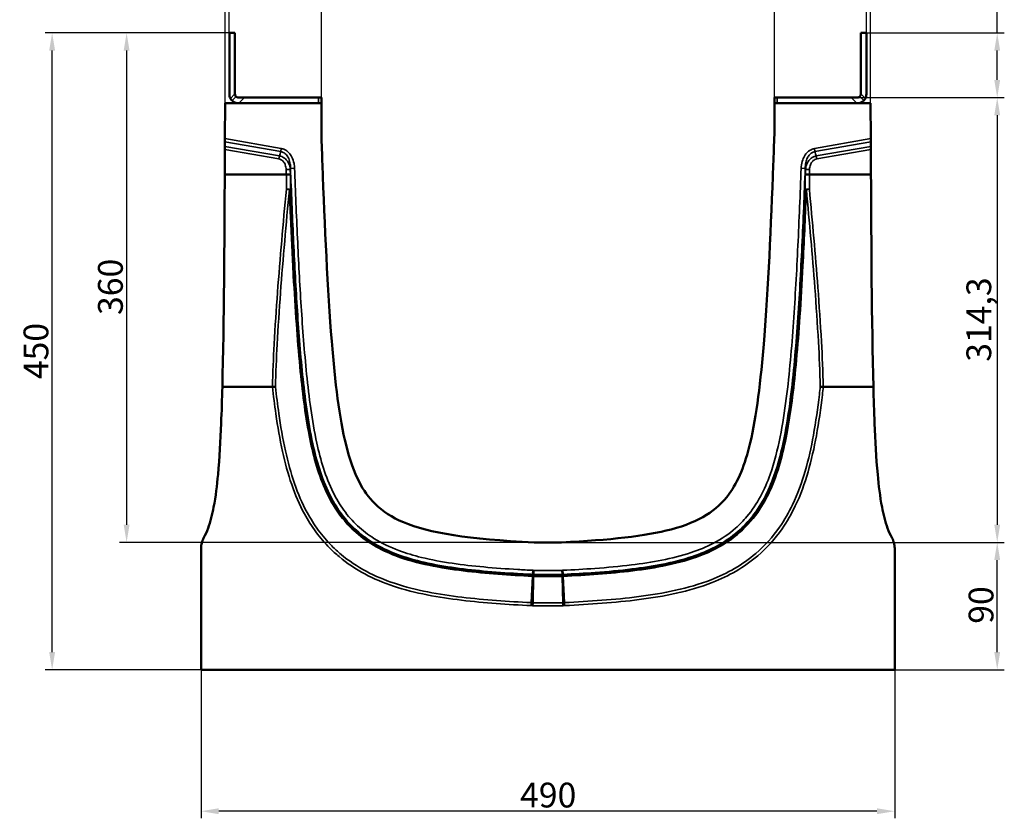
# Model space of a CAD drawing. Units: millimetres. Extents: x 0 to 13648, y -308 to 2970.
# Drawn here: x 2887 to 3583, y 1971 to 2536 of the extents above; entities that cross this region are included whole.
import ezdxf

# ---------------------------------------------------------------- set-up
doc = ezdxf.new("R2010")
doc.units = ezdxf.units.MM
doc.header["$LTSCALE"] = 5
for name, color, linetype, lineweight in [('Bemaßung (ISO)', 7, 'Continuous', 25), ('Sichtbar (ISO)', 7, 'Continuous', 50), ('Sichtbar schmal (ISO)', 7, 'Continuous', 35)]:
    doc.layers.add(name, color=color, linetype=linetype, lineweight=lineweight)
doc.styles.add('Notiztext (DIN)', font='arial.ttf')
doc.dimstyles.new('Standard (DIN)', dxfattribs={"dimscale": 5, "dimtxt": 3.5, "dimasz": 2.5, "dimexe": 1, "dimexo": 0, "dimgap": 0.5, "dimtad": 1, "dimrnd": 1e-08, "dimtxsty": 'Notiztext (DIN)', "dimcen": 0.09, "dimdle": 10, "dimclrd": 256, "dimclre": 256, "dimclrt": 256, "dimadec": 0, "dimazin": 2, "dimtfac": 0.714286, "dimtmove": 0, "dimatfit": 3, "dimfxl": 1, "dimtolj": 1, "dimlwd": -1, "dimlwe": -1, "dimarcsym": 0})

# ---------------------------------------------------------------- blocks, each defined once
blk = doc.blocks.new('*D21')
at = {"layer": 'Bemaßung (ISO)', "transparency": 16777216}
for p, q in [((3035.29, 2526.5), (2905.13, 2526.5)), ((2910.13, 2089), (2910.13, 2514)), ((3015.29, 2076.5), (2905.13, 2076.5))]:
    blk.add_line(p, q, dxfattribs=at)
for points in [[(2908.04, 2514), (2912.21, 2514), (2910.13, 2526.5)], [(2908.04, 2089), (2912.21, 2089), (2910.13, 2076.5)]]:
    blk.add_solid(points, dxfattribs=at)
at = {"layer": 'Defpoints', "color": 0, "transparency": 16777216}
for p in [(2910.13, 2526.5), (3035.29, 2526.5), (3015.29, 2076.5)]:
    blk.add_point(p, dxfattribs=at)
at = {"layer": 'Bemaßung (ISO)', "transparency": 16777216, "insert": (2898.69, 2281.84), "char_height": 17.5, "attachment_point": 4, "rotation": 90, "style": 'Notiztext (DIN)'}
blk.add_mtext('\\A1;450', dxfattribs=at)
blk = doc.blocks.new('*D22')
at = {"layer": 'Bemaßung (ISO)', "transparency": 16777216}
for p, q in [((3015.29, 2076.5), (3015.29, 1971.5)), ((3505.29, 2076.5), (3505.29, 1971.5)), ((3492.79, 1976.5), (3027.79, 1976.5))]:
    blk.add_line(p, q, dxfattribs=at)
for points in [[(3027.79, 1978.58), (3027.79, 1974.42), (3015.29, 1976.5)], [(3492.79, 1978.58), (3492.79, 1974.42), (3505.29, 1976.5)]]:
    blk.add_solid(points, dxfattribs=at)
at = {"layer": 'Defpoints', "color": 0, "transparency": 16777216}
for p in [(3015.29, 2076.5), (3505.29, 2076.5), (3015.29, 1976.5)]:
    blk.add_point(p, dxfattribs=at)
at = {"layer": 'Bemaßung (ISO)', "transparency": 16777216, "insert": (3240.64, 1987.93), "char_height": 17.5, "attachment_point": 4, "style": 'Notiztext (DIN)'}
blk.add_mtext('\\A1;490', dxfattribs=at)
blk = doc.blocks.new('*D26')
at = {"layer": 'Bemaßung (ISO)', "transparency": 16777216}
for p, q in [((3269.98, 2166.5), (3582.72, 2166.5)), ((3577.72, 2089), (3577.72, 2154)), ((3505.29, 2076.5), (3582.72, 2076.5))]:
    blk.add_line(p, q, dxfattribs=at)
for points in [[(3575.63, 2154), (3579.8, 2154), (3577.72, 2166.5)], [(3575.63, 2089), (3579.8, 2089), (3577.72, 2076.5)]]:
    blk.add_solid(points, dxfattribs=at)
at = {"layer": 'Defpoints', "color": 0, "transparency": 16777216}
for p in [(3269.98, 2166.5), (3577.72, 2166.5), (3505.29, 2076.5)]:
    blk.add_point(p, dxfattribs=at)
at = {"layer": 'Bemaßung (ISO)', "transparency": 16777216, "insert": (3566.28, 2108.99), "char_height": 17.5, "attachment_point": 4, "rotation": 90, "style": 'Notiztext (DIN)'}
blk.add_mtext('\\A1;90', dxfattribs=at)
blk = doc.blocks.new('*D27')
at = {"layer": 'Bemaßung (ISO)', "transparency": 16777216}
for p, q in [((3474.55, 2480.8), (3582.72, 2480.8)), ((3577.72, 2468.3), (3577.72, 2179)), ((3269.98, 2166.5), (3582.72, 2166.5))]:
    blk.add_line(p, q, dxfattribs=at)
for points in [[(3575.63, 2468.3), (3579.8, 2468.3), (3577.72, 2480.8)], [(3575.63, 2179), (3579.8, 2179), (3577.72, 2166.5)]]:
    blk.add_solid(points, dxfattribs=at)
at = {"layer": 'Defpoints', "color": 0, "transparency": 16777216}
for p in [(3474.55, 2480.8), (3269.98, 2166.5), (3577.72, 2166.5)]:
    blk.add_point(p, dxfattribs=at)
at = {"layer": 'Bemaßung (ISO)', "transparency": 16777216, "insert": (3564.7, 2294.13), "char_height": 17.5, "attachment_point": 4, "rotation": 90, "style": 'Notiztext (DIN)'}
blk.add_mtext('\\A1;314,3', dxfattribs=at)
blk = doc.blocks.new('*D30')
at = {"layer": 'Bemaßung (ISO)', "transparency": 16777216}
for p, q in [((3032.3, 2476.8), (3032.3, 2681.8)), ((3488.29, 2476.8), (3488.29, 2681.8)), ((3044.8, 2676.8), (3475.79, 2676.8))]:
    blk.add_line(p, q, dxfattribs=at)
for points in [[(3044.8, 2678.88), (3044.8, 2674.72), (3032.3, 2676.8)], [(3475.79, 2678.88), (3475.79, 2674.72), (3488.29, 2676.8)]]:
    blk.add_solid(points, dxfattribs=at)
at = {"layer": 'Defpoints', "color": 0, "transparency": 16777216}
for p in [(3488.29, 2676.8), (3032.3, 2476.8), (3488.29, 2476.8)]:
    blk.add_point(p, dxfattribs=at)
at = {"layer": 'Bemaßung (ISO)', "transparency": 16777216, "insert": (3232.44, 2690.77), "char_height": 17.5, "attachment_point": 4, "style": 'Notiztext (DIN)'}
blk.add_mtext('\\A1;(456)', dxfattribs=at)
blk = doc.blocks.new('*D36')
at = {"layer": 'Bemaßung (ISO)', "transparency": 16777216}
for p, q in [((3035.29, 2526.5), (3035.29, 2631.5)), ((3485.29, 2526.5), (3485.29, 2631.5)), ((3047.79, 2626.5), (3472.79, 2626.5))]:
    blk.add_line(p, q, dxfattribs=at)
for points in [[(3047.79, 2628.58), (3047.79, 2624.42), (3035.29, 2626.5)], [(3472.79, 2628.58), (3472.79, 2624.42), (3485.29, 2626.5)]]:
    blk.add_solid(points, dxfattribs=at)
at = {"layer": 'Defpoints', "color": 0, "transparency": 16777216}
for p in [(3485.29, 2626.5), (3035.29, 2526.5), (3485.29, 2526.5)]:
    blk.add_point(p, dxfattribs=at)
at = {"layer": 'Bemaßung (ISO)', "transparency": 16777216, "insert": (3102.58, 2640.47), "char_height": 17.5, "attachment_point": 4, "style": 'Notiztext (DIN)'}
blk.add_mtext('\\A1;\\fArial|b0|i0;450 (Zarge / angle / cornière)', dxfattribs=at)
blk = doc.blocks.new('*D37')
at = {"layer": 'Bemaßung (ISO)', "transparency": 16777216}
for p, q in [((3100.29, 2480.8), (3100.29, 2585.8)), ((3112.79, 2580.8), (3407.79, 2580.8)), ((3420.29, 2480.8), (3420.29, 2585.8))]:
    blk.add_line(p, q, dxfattribs=at)
for points in [[(3112.79, 2582.88), (3112.79, 2578.72), (3100.29, 2580.8)], [(3407.79, 2582.88), (3407.79, 2578.72), (3420.29, 2580.8)]]:
    blk.add_solid(points, dxfattribs=at)
at = {"layer": 'Defpoints', "color": 0, "transparency": 16777216}
for p in [(3420.29, 2580.8), (3100.29, 2480.8), (3420.29, 2480.8)]:
    blk.add_point(p, dxfattribs=at)
at = {"layer": 'Bemaßung (ISO)', "transparency": 16777216, "insert": (3241, 2592.24), "char_height": 17.5, "attachment_point": 4, "style": 'Notiztext (DIN)'}
blk.add_mtext('\\A1;320', dxfattribs=at)
blk = doc.blocks.new('*D38')
at = {"layer": 'Bemaßung (ISO)', "transparency": 16777216}
for p, q in [((3577.72, 2526.5), (3577.72, 2592.63)), ((3485.29, 2526.5), (3582.72, 2526.5)), ((3577.72, 2493.3), (3577.72, 2514)), ((3474.55, 2480.8), (3582.72, 2480.8))]:
    blk.add_line(p, q, dxfattribs=at)
for points in [[(3575.63, 2514), (3579.8, 2514), (3577.72, 2526.5)], [(3575.63, 2493.3), (3579.8, 2493.3), (3577.72, 2480.8)]]:
    blk.add_solid(points, dxfattribs=at)
at = {"layer": 'Defpoints', "color": 0, "transparency": 16777216}
for p in [(3485.29, 2526.5), (3577.72, 2526.5), (3474.55, 2480.8)]:
    blk.add_point(p, dxfattribs=at)
at = {"layer": 'Bemaßung (ISO)', "transparency": 16777216, "insert": (3564.74, 2543.97), "char_height": 17.5, "attachment_point": 4, "rotation": 90, "style": 'Notiztext (DIN)'}
blk.add_mtext('\\A1;45,7', dxfattribs=at)
blk = doc.blocks.new('*D44')
at = {"layer": 'Bemaßung (ISO)', "transparency": 16777216}
for p, q in [((3035.29, 2526.5), (2957.72, 2526.5)), ((2962.72, 2514), (2962.72, 2179)), ((3250.6, 2166.5), (2957.72, 2166.5))]:
    blk.add_line(p, q, dxfattribs=at)
for points in [[(2960.64, 2514), (2964.81, 2514), (2962.72, 2526.5)], [(2960.64, 2179), (2964.81, 2179), (2962.72, 2166.5)]]:
    blk.add_solid(points, dxfattribs=at)
at = {"layer": 'Defpoints', "color": 0, "transparency": 16777216}
for p in [(3035.29, 2526.5), (2962.72, 2166.5), (3250.6, 2166.5)]:
    blk.add_point(p, dxfattribs=at)
at = {"layer": 'Bemaßung (ISO)', "transparency": 16777216, "insert": (2951.28, 2327.2), "char_height": 17.5, "attachment_point": 4, "rotation": 90, "style": 'Notiztext (DIN)'}
blk.add_mtext('\\A1;360', dxfattribs=at)

msp = doc.modelspace()

# ---------------------------------------------------------------- linework, layer by layer
at = {"layer": 'Sichtbar (ISO)'}
for p, q in [((3039.294, 2526.499), (3035.294, 2526.499)), ((3035.294, 2526.499), (3035.294, 2483.299)), ((3039.294, 2483.543), (3039.294, 2526.499)), ((3481.294, 2483.543), (3481.294, 2526.499)), ((3481.294, 2526.499), (3485.294, 2526.499)), ((3485.294, 2526.499), (3485.294, 2483.299)), ((3039.294, 2483.299), (3039.294, 2483.543)), ((3481.294, 2483.299), (3481.294, 2483.543)), ((3032.171, 2451.807), (3032.296, 2476.799)), ((3032.296, 2476.799), (3100.294, 2476.799)), ((3046.037, 2480.799), (3041.794, 2480.799)), ((3098.294, 2480.799), (3046.037, 2480.799)), ((3100.294, 2480.799), (3098.294, 2480.799)), ((3100.294, 2480.799), (3100.294, 2476.799)), ((3100.294, 2476.799), (3100.294, 2454.849)), ((3420.294, 2480.799), (3422.294, 2480.799)), ((3420.294, 2480.799), (3420.294, 2476.799)), ((3420.294, 2476.799), (3488.293, 2476.799)), ((3420.294, 2454.849), (3420.294, 2476.799)), ((3422.294, 2480.799), (3474.551, 2480.799)), ((3474.551, 2480.799), (3478.794, 2480.799)), ((3488.293, 2476.799), (3488.418, 2451.807)), ((3032.16, 2449.655), (3032.143, 2446.365)), ((3032.171, 2451.807), (3032.16, 2449.655)), ((3488.428, 2449.655), (3488.418, 2451.807)), ((3488.445, 2446.365), (3488.428, 2449.655)), ((3032.044, 2426.499), (3032.133, 2444.213)), ((3032.133, 2444.213), (3032.143, 2446.365)), ((3488.445, 2446.365), (3488.455, 2444.213)), ((3488.455, 2444.213), (3488.544, 2426.499)), ((3032.01, 2419.663), (3032.044, 2426.499)), ((3032.044, 2426.499), (3075.571, 2426.499)), ((3445.017, 2426.499), (3488.544, 2426.499)), ((3488.544, 2426.499), (3488.578, 2419.663)), ((3065.729, 2276.499), (3030.365, 2276.499)), ((3490.223, 2276.499), (3454.859, 2276.499)), ((3250.604, 2166.499), (3269.984, 2166.499)), ((3015.294, 2162.315), (3015.294, 2076.499)), ((3505.294, 2076.499), (3505.294, 2162.315)), ((3249.569, 2123.878), (3250.02, 2142.464)), ((3250.039, 2143.216), (3250.02, 2142.464)), ((3250.039, 2143.216), (3250.054, 2143.857)), ((3250.124, 2146.731), (3250.054, 2143.857)), ((3270.464, 2146.731), (3270.534, 2143.857)), ((3270.55, 2143.216), (3270.534, 2143.857)), ((3270.55, 2143.216), (3270.568, 2142.464)), ((3271.019, 2123.878), (3270.568, 2142.464)), ((3249.569, 2123.878), (3249.517, 2121.756)), ((3271.071, 2121.756), (3271.019, 2123.878)), ((3505.294, 2076.499), (3015.294, 2076.499))]:
    msp.add_line(p, q, dxfattribs=at)
for centre, start, end in [((3041.794, 2483.299), 180, 207.630741), ((3478.794, 2483.299), 332.369259, 0)]:
    msp.add_arc(centre, 6.5, start, end, dxfattribs=at)
for points, knots in [([(3039.294, 2483.299), (3039.294, 2483.197), (3039.3, 2483.096), (3039.331, 2482.844), (3039.366, 2482.682), (3039.463, 2482.383), (3039.523, 2482.246), (3039.697, 2481.917), (3039.827, 2481.75), (3039.956, 2481.604), (3039.986, 2481.572), (3040.01, 2481.548)], [1.18336211, 1.18336211, 1.18336211, 1.18336211, 1.21361123, 1.21361123, 1.26043945, 1.26043945, 1.30726767, 1.30726767, 1.39787147, 1.39787147, 1.43185484, 1.43185484, 1.43185484, 1.43185484]), ([(3481.294, 2483.299), (3481.294, 2483.197), (3481.288, 2483.096), (3481.257, 2482.844), (3481.222, 2482.682), (3481.126, 2482.383), (3481.065, 2482.246), (3480.892, 2481.917), (3480.761, 2481.75), (3480.632, 2481.604), (3480.602, 2481.572), (3480.579, 2481.548)], [1.18336211, 1.18336211, 1.18336211, 1.18336211, 1.21361123, 1.21361123, 1.26043945, 1.26043945, 1.30726767, 1.30726767, 1.39787147, 1.39787147, 1.43185484, 1.43185484, 1.43185484, 1.43185484]), ([(3037.181, 2478.72), (3037.167, 2478.733), (3037.151, 2478.75), (3037.061, 2478.842), (3036.956, 2478.954), (3036.723, 2479.228), (3036.581, 2479.409), (3036.296, 2479.823), (3036.154, 2480.058), (3036.035, 2480.284)], [0.6800113, 0.6800113, 0.6800113, 0.6800113, 0.6994778, 0.6994778, 0.77488271, 0.77488271, 0.8516428, 0.8516428, 0.92840289, 0.92840289, 0.92840289, 0.92840289]), ([(3037.181, 2478.72), (3037.246, 2478.654), (3037.334, 2478.568), (3037.729, 2478.213), (3038.173, 2477.861), (3039.049, 2477.397), (3039.412, 2477.237), (3040.199, 2476.984), (3040.624, 2476.892), (3041.276, 2476.815), (3041.534, 2476.799), (3041.794, 2476.799)], [1.43105968, 1.43105968, 1.43105968, 1.43105968, 1.52492789, 1.52492789, 1.76071064, 1.76071064, 1.88229314, 1.88229314, 2.00387564, 2.00387564, 2.08087236, 2.08087236, 2.08087236, 2.08087236]), ([(3041.794, 2480.799), (3041.686, 2480.799), (3041.582, 2480.806), (3041.31, 2480.84), (3041.136, 2480.881), (3040.827, 2480.988), (3040.691, 2481.052), (3040.327, 2481.254), (3040.143, 2481.414), (3040.023, 2481.534), (3040.016, 2481.541), (3040.01, 2481.548)], [0.19851989, 0.19851989, 0.19851989, 0.19851989, 0.23436774, 0.23436774, 0.29731745, 0.29731745, 0.36026717, 0.36026717, 0.50759837, 0.50759837, 0.51673891, 0.51673891, 0.51673891, 0.51673891]), ([(3478.794, 2480.799), (3478.902, 2480.799), (3479.006, 2480.806), (3479.278, 2480.84), (3479.452, 2480.881), (3479.762, 2480.988), (3479.897, 2481.052), (3480.261, 2481.254), (3480.445, 2481.414), (3480.565, 2481.534), (3480.572, 2481.541), (3480.579, 2481.548)], [0.19851989, 0.19851989, 0.19851989, 0.19851989, 0.23436774, 0.23436774, 0.29731745, 0.29731745, 0.36026717, 0.36026717, 0.50759837, 0.50759837, 0.51673891, 0.51673891, 0.51673891, 0.51673891]), ([(3483.407, 2478.72), (3483.342, 2478.654), (3483.254, 2478.568), (3482.859, 2478.213), (3482.415, 2477.861), (3481.539, 2477.397), (3481.177, 2477.237), (3480.389, 2476.984), (3479.965, 2476.892), (3479.312, 2476.815), (3479.054, 2476.799), (3478.794, 2476.799)], [1.43105968, 1.43105968, 1.43105968, 1.43105968, 1.52492789, 1.52492789, 1.76071064, 1.76071064, 1.88229314, 1.88229314, 2.00387564, 2.00387564, 2.08087236, 2.08087236, 2.08087236, 2.08087236]), ([(3483.407, 2478.72), (3483.421, 2478.733), (3483.437, 2478.75), (3483.527, 2478.842), (3483.632, 2478.954), (3483.865, 2479.228), (3484.008, 2479.409), (3484.293, 2479.823), (3484.434, 2480.058), (3484.553, 2480.284)], [0.6800113, 0.6800113, 0.6800113, 0.6800113, 0.6994778, 0.6994778, 0.77488271, 0.77488271, 0.8516428, 0.8516428, 0.92840289, 0.92840289, 0.92840289, 0.92840289]), ([(3269.984, 2166.499), (3304.181, 2168.162), (3329.081, 2170.886), (3357.524, 2178.379), (3365.645, 2181.693), (3378.7, 2189.831), (3383.949, 2194.684), (3394.714, 2209.533), (3399.466, 2221.064), (3407.717, 2255.721), (3410.676, 2280.206), (3415.863, 2344.965), (3417.955, 2391.12), (3419.523, 2433.32)], [-55.5043782, -55.5043782, -55.5043782, -55.5043782, -44.4760033, -44.4760033, -38.3794618, -38.3794618, -32.5869252, -32.5869252, -24.2134208, -24.2134208, -14.2267611, -14.2267611, -2.1031719, -2.1031719, -2.1031719, -2.1031719]), ([(3075.578, 2426.499), (3075.968, 2426.506), (3076.354, 2426.508), (3077.076, 2426.501), (3077.405, 2426.493), (3077.861, 2426.471), (3078.015, 2426.461), (3078.273, 2426.437), (3078.375, 2426.424), (3078.448, 2426.409), (3078.449, 2426.409), (3078.45, 2426.409)], [-0.38380258, -0.38380258, -0.38380258, -0.38380258, -0.26676876, -0.26676876, -0.14946474, -0.14946474, -0.07474242, -0.07474242, 0, 0, 0.00077811, 0.00077811, 0.00077811, 0.00077811]), ([(3442.138, 2426.409), (3442.139, 2426.409), (3442.14, 2426.409), (3442.213, 2426.424), (3442.315, 2426.437), (3442.573, 2426.461), (3442.727, 2426.471), (3443.183, 2426.493), (3443.512, 2426.501), (3444.234, 2426.508), (3444.62, 2426.506), (3445.01, 2426.499)], [-0.38455064, -0.38455064, -0.38455064, -0.38455064, -0.38377258, -0.38377258, -0.30903601, -0.30903601, -0.23431953, -0.23431953, -0.11702468, -0.11702468, 0, 0, 0, 0]), ([(3067.859, 2276.533), (3067.857, 2276.533), (3067.855, 2276.534), (3067.576, 2276.54), (3067.247, 2276.54), (3066.525, 2276.528), (3066.138, 2276.516), (3065.746, 2276.499)], [-0.0007783, -0.0007783, -0.0007783, -0.0007783, 0, 0, 0.11711587, 0.11711587, 0.23467445, 0.23467445, 0.23467445, 0.23467445]), ([(3452.729, 2276.533), (3452.731, 2276.533), (3452.733, 2276.534), (3453.012, 2276.54), (3453.341, 2276.54), (3454.063, 2276.528), (3454.45, 2276.516), (3454.842, 2276.499)], [-0.23543129, -0.23543129, -0.23543129, -0.23543129, -0.23465306, -0.23465306, -0.11754786, -0.11754786, 0, 0, 0, 0]), ([(3503.434, 2169.55), (3502.167, 2171.85), (3501.172, 2174.145), (3500.321, 2176.442), (3498.488, 2181.391), (3497.313, 2186.339), (3496.365, 2191.287), (3494.883, 2199.023), (3493.996, 2206.757), (3493.287, 2214.491), (3492.189, 2226.478), (3491.568, 2238.465), (3491.077, 2250.451), (3490.721, 2259.134), (3490.45, 2267.816), (3490.223, 2276.499)], [30.5345381, 30.5345381, 30.5345381, 30.5345381, 37.4177952, 37.4177952, 37.4177952, 52.2525588, 52.2525588, 52.2525588, 75.4482807, 75.4482807, 75.4482807, 111.4021321, 111.4021321, 111.4021321, 137.4480988, 137.4480988, 137.4480988, 137.4480988]), ([(3015.294, 2162.315), (3015.294, 2163.575), (3015.453, 2164.83), (3016.08, 2167.27), (3016.547, 2168.446), (3017.154, 2169.55)], [0, 0, 0, 0, 0.37799805, 0.37799805, 0.7559961, 0.7559961, 0.7559961, 0.7559961]), ([(3503.434, 2169.55), (3504.042, 2168.446), (3504.508, 2167.27), (3505.135, 2164.83), (3505.294, 2163.575), (3505.294, 2162.315)], [0, 0, 0, 0, 0.37799805, 0.37799805, 0.7559961, 0.7559961, 0.7559961, 0.7559961])]:
    msp.add_open_spline(points, degree=3, knots=knots, dxfattribs=at)
at = {"layer": 'Sichtbar (ISO)', "color": 7}
for points in [[(3100.294, 2454.849), (3100.536, 2447.853), (3100.792, 2440.651), (3101.065, 2433.32)], [(3030.365, 2276.499), (3031.533, 2321.256), (3031.853, 2383.137), (3032.01, 2419.663)]]:
    msp.add_open_spline(points, degree=3, dxfattribs=at)
at = {"layer": 'Sichtbar (ISO)'}
for points in [[(3419.523, 2433.32), (3419.796, 2440.641), (3420.052, 2447.842), (3420.294, 2454.849)], [(3075.578, 2426.499), (3075.576, 2426.499), (3075.573, 2426.499), (3075.571, 2426.499)], [(3445.017, 2426.499), (3445.015, 2426.499), (3445.012, 2426.499), (3445.01, 2426.499)], [(3488.578, 2419.663), (3488.736, 2383.137), (3489.055, 2321.256), (3490.223, 2276.499)], [(3065.746, 2276.499), (3065.74, 2276.499), (3065.735, 2276.499), (3065.729, 2276.499)], [(3454.859, 2276.499), (3454.854, 2276.499), (3454.848, 2276.499), (3454.842, 2276.499)]]:
    msp.add_open_spline(points, degree=3, dxfattribs=at)
at = {"layer": 'Sichtbar (ISO)', "color": 7}
for points, knots in [([(3101.065, 2433.32), (3102.64, 2390.956), (3104.753, 2344.312), (3110.006, 2279.297), (3113.03, 2254.447), (3120.337, 2224.741), (3123.424, 2216.126), (3130.081, 2203.422), (3133.631, 2198.33), (3143.605, 2188.39), (3150.212, 2184.117), (3176.526, 2172.985), (3203.988, 2168.765), (3250.604, 2166.499)], [-57.6550805, -57.6550805, -57.6550805, -57.6550805, -43.5233307, -43.5233307, -31.9267857, -31.9267857, -25.40095, -25.40095, -20.2769807, -20.2769807, -14.0014094, -14.0014094, 0, 0, 0, 0]), ([(3030.365, 2276.499), (3030.138, 2267.816), (3029.867, 2259.134), (3029.512, 2250.451), (3029.021, 2238.465), (3028.399, 2226.478), (3027.301, 2214.491), (3026.593, 2206.757), (3025.705, 2199.023), (3024.223, 2191.287), (3023.275, 2186.339), (3022.1, 2181.391), (3020.267, 2176.442), (3019.416, 2174.145), (3018.421, 2171.85), (3017.154, 2169.55)], [-137.4480988, -137.4480988, -137.4480988, -137.4480988, -111.4021321, -111.4021321, -111.4021321, -75.4482807, -75.4482807, -75.4482807, -52.2525588, -52.2525588, -52.2525588, -37.4177952, -37.4177952, -37.4177952, -30.5345381, -30.5345381, -30.5345381, -30.5345381])]:
    msp.add_open_spline(points, degree=3, knots=knots, dxfattribs=at)
at = {"layer": 'Sichtbar schmal (ISO)'}
for p, q in [((3036.035, 2480.284), (3039.294, 2483.543)), ((3484.553, 2480.284), (3481.294, 2483.543)), ((3040.01, 2481.548), (3037.181, 2478.72)), ((3042.037, 2476.799), (3046.037, 2480.799)), ((3098.294, 2476.799), (3098.294, 2480.799)), ((3422.294, 2476.799), (3422.294, 2480.799)), ((3478.551, 2476.799), (3474.551, 2480.799)), ((3480.579, 2481.548), (3483.407, 2478.72)), ((3032.16, 2449.655), (3071.6, 2442.7)), ((3071.968, 2444.79), (3032.171, 2451.807)), ((3488.418, 2451.807), (3448.62, 2444.79)), ((3448.988, 2442.7), (3488.428, 2449.655)), ((3032.133, 2444.213), (3070.374, 2437.47)), ((3070.742, 2439.559), (3032.143, 2446.365)), ((3071.6, 2442.7), (3071.968, 2444.79)), ((3448.62, 2444.79), (3448.988, 2442.7)), ((3488.445, 2446.365), (3449.846, 2439.559)), ((3450.214, 2437.47), (3488.455, 2444.213)), ((3070.374, 2437.47), (3070.742, 2439.559)), ((3450.214, 2437.47), (3449.846, 2439.559)), ((3075.439, 2430), (3077.057, 2430.06)), ((3077.057, 2430.06), (3078.31, 2430.107)), ((3078.501, 2430.808), (3081.373, 2430.915)), ((3439.215, 2430.915), (3442.087, 2430.808)), ((3443.531, 2430.06), (3442.278, 2430.107)), ((3445.149, 2430), (3443.531, 2430.06)), ((3078.437, 2415.812), (3077.685, 2415.783)), ((3442.903, 2415.783), (3442.151, 2415.812)), ((3249.437, 2142.492), (3248.534, 2123.928)), ((3249.437, 2142.492), (3249.474, 2143.244)), ((3249.437, 2142.492), (3250.02, 2142.464)), ((3249.505, 2143.884), (3249.474, 2143.244)), ((3250.039, 2143.216), (3249.474, 2143.244)), ((3249.505, 2143.884), (3249.644, 2146.754)), ((3249.505, 2143.884), (3250.054, 2143.857)), ((3250.124, 2146.731), (3249.644, 2146.754)), ((3250.02, 2142.464), (3270.568, 2142.464)), ((3270.55, 2143.216), (3250.039, 2143.216)), ((3250.054, 2143.857), (3270.534, 2143.857)), ((3270.464, 2146.731), (3250.124, 2146.731)), ((3270.944, 2146.754), (3270.464, 2146.731)), ((3270.534, 2143.857), (3271.083, 2143.884)), ((3271.115, 2143.244), (3270.55, 2143.216)), ((3270.568, 2142.464), (3271.151, 2142.492)), ((3270.944, 2146.754), (3271.083, 2143.884)), ((3271.083, 2143.884), (3271.115, 2143.244)), ((3271.151, 2142.492), (3271.115, 2143.244)), ((3271.151, 2142.492), (3272.054, 2123.928)), ((3248.431, 2121.809), (3248.534, 2123.928)), ((3248.431, 2121.809), (3249.517, 2121.756)), ((3249.569, 2123.878), (3248.534, 2123.928)), ((3249.517, 2121.756), (3271.071, 2121.756)), ((3271.019, 2123.878), (3249.569, 2123.878)), ((3272.054, 2123.928), (3271.019, 2123.878)), ((3271.071, 2121.756), (3272.157, 2121.809)), ((3272.157, 2121.809), (3272.054, 2123.928))]:
    msp.add_line(p, q, dxfattribs=at)
for centre, major_axis, ratio, start_param, end_param in [((3075.566, 2415.698), (-2.987, 0.28), 0.1315966, 3.9358027, 4.7247267), ((3075.566, 2415.698), (3, -0.001), 0.1321637, 0.2941128, 1.5708428), ((3445.022, 2415.698), (-3, -0.001), 0.1321637, 4.7123425, 5.9890725), ((3445.022, 2415.698), (-2.987, -0.28), 0.1315966, 4.7000513, 5.4889753)]:
    msp.add_ellipse(centre, major_axis=major_axis, ratio=ratio, start_param=start_param, end_param=end_param, dxfattribs=at)
for points in [[(3071.6, 2442.7), (3071.314, 2441.653), (3071.028, 2440.606), (3070.742, 2439.559)], [(3449.846, 2439.559), (3449.56, 2440.606), (3449.274, 2441.653), (3448.988, 2442.7)], [(3075.439, 2430), (3075.482, 2428.834), (3075.526, 2427.667), (3075.571, 2426.499)], [(3078.45, 2426.409), (3078.403, 2427.643), (3078.356, 2428.876), (3078.31, 2430.107)], [(3442.278, 2430.107), (3442.232, 2428.876), (3442.185, 2427.643), (3442.138, 2426.409)], [(3445.017, 2426.499), (3445.062, 2427.667), (3445.106, 2428.834), (3445.149, 2430)]]:
    msp.add_open_spline(points, degree=3, dxfattribs=at)
for points, knots in [([(3071.6, 2442.7), (3072.207, 2442.602), (3072.796, 2442.412), (3074.233, 2441.703), (3075.02, 2441.052), (3076.306, 2439.514), (3076.819, 2438.64), (3077.749, 2436.483), (3078.094, 2435.158), (3078.435, 2432.815), (3078.502, 2431.814), (3078.501, 2430.808)], [-1.8120323, -1.8120323, -1.8120323, -1.8120323, -1.5726562, -1.5726562, -1.1896544, -1.1896544, -0.8225825, -0.8225825, -0.3448555, -0.3448555, 0, 0, 0, 0]), ([(3081.373, 2430.915), (3081.33, 2432.064), (3081.201, 2433.21), (3080.66, 2435.898), (3080.159, 2437.426), (3078.867, 2439.928), (3078.169, 2440.948), (3076.446, 2442.76), (3075.404, 2443.536), (3073.522, 2444.409), (3072.754, 2444.651), (3071.968, 2444.79)], [0, 0, 0, 0, 0.3448555, 0.3448555, 0.8225825, 0.8225825, 1.1896544, 1.1896544, 1.5726562, 1.5726562, 1.8120323, 1.8120323, 1.8120323, 1.8120323]), ([(3448.62, 2444.79), (3448.028, 2444.685), (3447.447, 2444.523), (3445.991, 2443.957), (3445.152, 2443.468), (3443.47, 2442.14), (3442.671, 2441.25), (3441.281, 2439.2), (3440.714, 2438.024), (3439.744, 2435.257), (3439.423, 2433.638), (3439.251, 2431.644), (3439.229, 2431.28), (3439.215, 2430.915)], [0, 0, 0, 0, 0.1801939, 0.1801939, 0.4685041, 0.4685041, 0.8230568, 0.8230568, 1.2114441, 1.2114441, 1.7026295, 1.7026295, 1.8120323, 1.8120323, 1.8120323, 1.8120323]), ([(3442.087, 2430.808), (3442.087, 2431.127), (3442.093, 2431.446), (3442.168, 2433.19), (3442.37, 2434.601), (3443.042, 2436.999), (3443.449, 2438.014), (3444.469, 2439.771), (3445.063, 2440.528), (3446.331, 2441.643), (3446.969, 2442.048), (3448.084, 2442.501), (3448.532, 2442.626), (3448.988, 2442.7)], [-1.8120323, -1.8120323, -1.8120323, -1.8120323, -1.7026295, -1.7026295, -1.2114441, -1.2114441, -0.8230568, -0.8230568, -0.4685041, -0.4685041, -0.1801939, -0.1801939, 0, 0, 0, 0]), ([(3070.374, 2437.47), (3071.131, 2437.336), (3071.854, 2437.021), (3073.035, 2436.161), (3073.515, 2435.647), (3074.3, 2434.506), (3074.608, 2433.88), (3075.212, 2432.193), (3075.398, 2431.098), (3075.439, 2430)], [0, 0, 0, 0, 0.23064969, 0.23064969, 0.43840386, 0.43840386, 0.64615804, 0.64615804, 0.97571822, 0.97571822, 0.97571822, 0.97571822]), ([(3076.288, 2435.87), (3076.156, 2436.059), (3076.015, 2436.245), (3075.282, 2437.149), (3074.576, 2437.806), (3072.859, 2438.926), (3071.82, 2439.354), (3070.742, 2439.559)], [-0.49062032, -0.49062032, -0.49062032, -0.49062032, -0.43840386, -0.43840386, -0.23064969, -0.23064969, 0, 0, 0, 0]), ([(3076.288, 2435.87), (3076.684, 2435.307), (3077.016, 2434.713), (3077.87, 2432.813), (3078.192, 2431.458), (3078.31, 2430.107)], [0.49062032, 0.49062032, 0.49062032, 0.49062032, 0.64615804, 0.64615804, 0.97571822, 0.97571822, 0.97571822, 0.97571822]), ([(3442.278, 2430.107), (3442.4, 2431.507), (3442.742, 2432.914), (3443.624, 2434.805), (3443.935, 2435.351), (3444.3, 2435.87)], [0, 0, 0, 0, 0.34159533, 0.34159533, 0.48508029, 0.48508029, 0.48508029, 0.48508029]), ([(3449.846, 2439.559), (3449.149, 2439.426), (3448.467, 2439.202), (3446.809, 2438.415), (3445.909, 2437.731), (3444.851, 2436.602), (3444.561, 2436.243), (3444.3, 2435.87)], [-0.97568715, -0.97568715, -0.97568715, -0.97568715, -0.82656631, -0.82656631, -0.58797296, -0.58797296, -0.48508029, -0.48508029, -0.48508029, -0.48508029]), ([(3445.149, 2430), (3445.192, 2431.138), (3445.39, 2432.274), (3446.075, 2434.11), (3446.468, 2434.843), (3447.482, 2436.103), (3448.098, 2436.633), (3449.248, 2437.222), (3449.725, 2437.384), (3450.214, 2437.47)], [0, 0, 0, 0, 0.34159533, 0.34159533, 0.58797296, 0.58797296, 0.82656631, 0.82656631, 0.97568715, 0.97568715, 0.97568715, 0.97568715]), ([(3078.31, 2430.107), (3078.342, 2430.224), (3078.374, 2430.341), (3078.406, 2430.458), (3078.438, 2430.575), (3078.469, 2430.691), (3078.501, 2430.808)], [0.30298454, 0.30298454, 0.30298454, 0.30298454, 0.35436961, 0.35436961, 0.35436961, 0.40560084, 0.40560084, 0.40560084, 0.40560084]), ([(3078.501, 2430.808), (3078.807, 2422.626), (3079.131, 2414.344), (3079.815, 2397.829), (3080.174, 2389.595), (3081.318, 2365.093), (3082.161, 2349.046), (3084.205, 2317.111), (3085.391, 2301.174), (3087.878, 2276.921), (3088.829, 2268.783), (3091.162, 2252.442), (3092.541, 2244.238), (3095.645, 2229.994), (3097.197, 2223.932), (3101.011, 2212.013), (3103.276, 2206.154), (3108.304, 2196.012), (3110.882, 2191.648), (3116.819, 2183.439), (3120.179, 2179.6), (3127.586, 2172.669), (3131.629, 2169.578), (3141.628, 2163.274), (3147.75, 2160.379), (3159.35, 2156.043), (3164.788, 2154.439), (3177.579, 2151.299), (3184.961, 2149.962), (3199.804, 2147.778), (3207.269, 2146.94), (3222.796, 2145.5), (3230.862, 2144.925), (3242.463, 2144.243), (3245.982, 2144.055), (3249.505, 2143.884)], [-39.2875089, -39.2875089, -39.2875089, -39.2875089, -36.8320396, -36.8320396, -34.3765703, -34.3765703, -29.4656316, -29.4656316, -24.554693, -24.554693, -22.0992237, -22.0992237, -19.6437544, -19.6437544, -17.8083267, -17.8083267, -15.972899, -15.972899, -14.5064126, -14.5064126, -13.0399261, -13.0399261, -11.576027, -11.576027, -9.6144465, -9.6144465, -7.950973, -7.950973, -5.7292255, -5.7292255, -3.4822307, -3.4822307, -1.0553596, -1.0553596, 0, 0, 0, 0]), ([(3249.644, 2146.754), (3246.13, 2146.925), (3242.621, 2147.112), (3231.055, 2147.792), (3223.02, 2148.365), (3207.573, 2149.797), (3200.155, 2150.63), (3185.445, 2152.795), (3178.147, 2154.118), (3165.56, 2157.208), (3160.228, 2158.782), (3148.907, 2163.014), (3142.967, 2165.827), (3133.306, 2171.918), (3129.412, 2174.895), (3122.28, 2181.569), (3119.045, 2185.265), (3113.313, 2193.19), (3110.816, 2197.414), (3105.928, 2207.274), (3103.713, 2212.998), (3099.968, 2224.699), (3098.438, 2230.675), (3095.369, 2244.757), (3094, 2252.898), (3091.68, 2269.139), (3090.734, 2277.243), (3088.255, 2301.411), (3087.071, 2317.318), (3085.03, 2349.206), (3084.188, 2365.238), (3083.045, 2389.723), (3082.685, 2397.952), (3082.002, 2414.458), (3081.679, 2422.736), (3081.373, 2430.915)], [0, 0, 0, 0, 1.0553596, 1.0553596, 3.4822307, 3.4822307, 5.7292255, 5.7292255, 7.950973, 7.950973, 9.6144465, 9.6144465, 11.576027, 11.576027, 13.0399261, 13.0399261, 14.5064126, 14.5064126, 15.972899, 15.972899, 17.8083267, 17.8083267, 19.6437544, 19.6437544, 22.0992237, 22.0992237, 24.554693, 24.554693, 29.4656316, 29.4656316, 34.3765703, 34.3765703, 36.8320396, 36.8320396, 39.2875089, 39.2875089, 39.2875089, 39.2875089]), ([(3439.215, 2430.915), (3438.875, 2421.808), (3438.514, 2412.629), (3437.748, 2394.332), (3437.342, 2385.213), (3436.034, 2358.016), (3435.053, 2340.102), (3433.164, 2313.193), (3432.463, 2304.213), (3430.815, 2286.189), (3429.871, 2277.144), (3427.542, 2259.037), (3426.163, 2249.973), (3422.562, 2232.026), (3420.347, 2223.139), (3415.397, 2209.188), (3413.158, 2203.939), (3407.767, 2193.915), (3404.609, 2189.147), (3398.483, 2181.848), (3395.79, 2179.094), (3388.161, 2172.417), (3382.894, 2168.885), (3372.234, 2163.279), (3366.9, 2161.093), (3354.724, 2157.027), (3347.825, 2155.328), (3333.74, 2152.537), (3326.547, 2151.461), (3310.773, 2149.527), (3302.184, 2148.749), (3286.047, 2147.561), (3278.499, 2147.122), (3270.944, 2146.754)], [0, 0, 0, 0, 2.7340132, 2.7340132, 5.4680263, 5.4680263, 10.9360526, 10.9360526, 13.6700658, 13.6700658, 16.404079, 16.404079, 19.1380921, 19.1380921, 21.8721053, 21.8721053, 23.5790352, 23.5790352, 25.2859601, 25.2859601, 26.4378086, 26.4378086, 28.3267303, 28.3267303, 30.0508353, 30.0508353, 32.1783099, 32.1783099, 34.3582349, 34.3582349, 36.9455579, 36.9455579, 39.2146653, 39.2146653, 39.2146653, 39.2146653]), ([(3271.083, 2143.884), (3278.657, 2144.252), (3286.228, 2144.693), (3302.429, 2145.885), (3311.061, 2146.667), (3326.949, 2148.615), (3334.208, 2149.7), (3348.472, 2152.527), (3355.485, 2154.252), (3367.931, 2158.408), (3373.41, 2160.65), (3384.408, 2166.435), (3389.872, 2170.096), (3397.793, 2177.029), (3400.591, 2179.89), (3406.947, 2187.464), (3410.216, 2192.401), (3415.771, 2202.73), (3418.065, 2208.115), (3423.119, 2222.358), (3425.361, 2231.369), (3428.999, 2249.499), (3430.386, 2258.624), (3432.727, 2276.824), (3433.674, 2285.902), (3435.327, 2303.977), (3436.03, 2312.977), (3437.922, 2339.932), (3438.903, 2357.864), (3440.212, 2385.082), (3440.618, 2394.207), (3441.385, 2412.514), (3441.746, 2421.697), (3442.087, 2430.808)], [-39.2146653, -39.2146653, -39.2146653, -39.2146653, -36.9455579, -36.9455579, -34.3582349, -34.3582349, -32.1783099, -32.1783099, -30.0508353, -30.0508353, -28.3267303, -28.3267303, -26.4378086, -26.4378086, -25.2859601, -25.2859601, -23.5790352, -23.5790352, -21.8721053, -21.8721053, -19.1380921, -19.1380921, -16.404079, -16.404079, -13.6700658, -13.6700658, -10.9360526, -10.9360526, -5.4680263, -5.4680263, -2.7340132, -2.7340132, 0, 0, 0, 0]), ([(3442.087, 2430.808), (3442.119, 2430.692), (3442.15, 2430.575), (3442.182, 2430.458), (3442.214, 2430.341), (3442.246, 2430.224), (3442.278, 2430.107)], [0.30298974, 0.30298974, 0.30298974, 0.30298974, 0.35420538, 0.35420538, 0.35420538, 0.40560604, 0.40560604, 0.40560604, 0.40560604]), ([(3075.578, 2426.499), (3075.577, 2426.143), (3075.577, 2425.787), (3075.57, 2422.319), (3075.567, 2419.207), (3075.566, 2416.095)], [1.6266379, 1.6266379, 1.6266379, 1.6266379, 1.7343978, 1.7343978, 2.6762412, 2.6762412, 2.6762412, 2.6762412]), ([(3078.437, 2415.812), (3078.438, 2418.923), (3078.442, 2422.033), (3078.448, 2425.566), (3078.449, 2425.987), (3078.45, 2426.409)], [-2.6762412, -2.6762412, -2.6762412, -2.6762412, -1.7343978, -1.7343978, -1.6067325, -1.6067325, -1.6067325, -1.6067325]), ([(3442.138, 2426.409), (3442.139, 2425.985), (3442.14, 2425.562), (3442.146, 2422.029), (3442.15, 2418.921), (3442.151, 2415.812)], [-1.617658, -1.617658, -1.617658, -1.617658, -1.4893984, -1.4893984, -0.5481493, -0.5481493, -0.5481493, -0.5481493]), ([(3445.022, 2416.095), (3445.021, 2419.205), (3445.018, 2422.315), (3445.011, 2425.783), (3445.011, 2426.141), (3445.01, 2426.499)], [0.5481493, 0.5481493, 0.5481493, 0.5481493, 1.4893984, 1.4893984, 1.5977526, 1.5977526, 1.5977526, 1.5977526]), ([(3075.566, 2416.095), (3073.289, 2391.807), (3071.135, 2367.507), (3068.419, 2331.017), (3067.602, 2318.848), (3066.408, 2296.619), (3065.978, 2286.561), (3065.746, 2276.499)], [-14.7650199, -14.7650199, -14.7650199, -14.7650199, -7.38251, -7.38251, -3.691255, -3.691255, -0.6450794, -0.6450794, -0.6450794, -0.6450794]), ([(3067.859, 2276.533), (3068.095, 2286.501), (3068.525, 2296.473), (3069.718, 2318.601), (3070.536, 2330.757), (3073.254, 2367.214), (3075.408, 2391.503), (3077.685, 2415.783)], [0.6649583, 0.6649583, 0.6649583, 0.6649583, 3.691255, 3.691255, 7.38251, 7.38251, 14.7650199, 14.7650199, 14.7650199, 14.7650199]), ([(3077.685, 2415.783), (3077.75, 2414.157), (3077.815, 2412.532), (3078.091, 2405.721), (3078.308, 2400.537), (3079.118, 2381.9), (3079.758, 2368.445), (3081.118, 2343.541), (3081.812, 2332.081), (3083.338, 2310.576), (3084.141, 2300.528), (3085.902, 2282.181), (3086.809, 2273.878), (3088.947, 2257.705), (3090.161, 2249.833), (3092.933, 2235.533), (3094.402, 2229.081), (3097.982, 2216.515), (3100.084, 2210.396), (3105.474, 2198.125), (3108.86, 2192.014), (3115.996, 2182.241), (3119.434, 2178.355), (3127.473, 2170.907), (3132.162, 2167.448), (3142.156, 2161.514), (3147.455, 2159.038), (3160.476, 2154.089), (3168.349, 2151.966), (3184.303, 2148.609), (3192.387, 2147.37), (3208.605, 2145.372), (3216.743, 2144.615), (3233.055, 2143.374), (3241.233, 2142.891), (3249.437, 2142.492)], [-38.6145673, -38.6145673, -38.6145673, -38.6145673, -38.1265251, -38.1265251, -36.5682417, -36.5682417, -32.5275803, -32.5275803, -29.0739531, -29.0739531, -26.0422065, -26.0422065, -23.5306412, -23.5306412, -21.1313163, -21.1313163, -19.130116, -19.130116, -17.1647435, -17.1647435, -15.0347895, -15.0347895, -13.4435399, -13.4435399, -11.6588707, -11.6588707, -9.8742015, -9.8742015, -7.4056512, -7.4056512, -4.9371008, -4.9371008, -2.4685504, -2.4685504, 0, 0, 0, 0]), ([(3249.474, 2143.244), (3241.275, 2143.642), (3233.103, 2144.124), (3216.808, 2145.364), (3208.682, 2146.12), (3192.494, 2148.115), (3184.43, 2149.35), (3168.531, 2152.696), (3160.696, 2154.81), (3147.757, 2159.728), (3142.498, 2162.186), (3132.588, 2168.07), (3127.943, 2171.497), (3119.981, 2178.873), (3116.576, 2182.722), (3109.504, 2192.408), (3106.145, 2198.469), (3100.79, 2210.66), (3098.698, 2216.747), (3095.133, 2229.261), (3093.668, 2235.693), (3090.903, 2249.956), (3089.692, 2257.815), (3087.556, 2273.965), (3086.65, 2282.26), (3084.891, 2300.592), (3084.088, 2310.634), (3082.563, 2332.129), (3081.869, 2343.585), (3080.51, 2368.482), (3079.87, 2381.935), (3079.059, 2400.569), (3078.843, 2405.752), (3078.567, 2412.562), (3078.502, 2414.187), (3078.437, 2415.812)], [0, 0, 0, 0, 2.4685504, 2.4685504, 4.9371008, 4.9371008, 7.4056512, 7.4056512, 9.8742015, 9.8742015, 11.6588707, 11.6588707, 13.4435399, 13.4435399, 15.0347895, 15.0347895, 17.1647435, 17.1647435, 19.130116, 19.130116, 21.1313163, 21.1313163, 23.5306412, 23.5306412, 26.0422065, 26.0422065, 29.0739531, 29.0739531, 32.5275803, 32.5275803, 36.5682417, 36.5682417, 38.1265251, 38.1265251, 38.6145673, 38.6145673, 38.6145673, 38.6145673]), ([(3442.151, 2415.812), (3442.11, 2414.774), (3442.068, 2413.735), (3441.346, 2395.759), (3440.595, 2378.813), (3439.088, 2349.974), (3438.398, 2338.054), (3436.895, 2315.859), (3436.113, 2305.581), (3434.392, 2286.663), (3433.497, 2278.017), (3431.422, 2261.476), (3430.271, 2253.573), (3427.607, 2238.925), (3426.159, 2232.16), (3422.575, 2218.863), (3420.436, 2212.329), (3415.429, 2200.56), (3412.68, 2195.267), (3405.449, 2184.26), (3400.705, 2178.735), (3391.28, 2170.468), (3386.922, 2167.374), (3377.691, 2162.014), (3372.823, 2159.746), (3360.268, 2154.922), (3352.397, 2152.78), (3336.429, 2149.395), (3328.33, 2148.148), (3312.077, 2146.137), (3303.919, 2145.376), (3287.559, 2144.129), (3279.353, 2143.644), (3271.115, 2143.244)], [1.0707197, 1.0707197, 1.0707197, 1.0707197, 1.3827423, 1.3827423, 6.4704965, 6.4704965, 10.0635617, 10.0635617, 13.1645694, 13.1645694, 15.7793803, 15.7793803, 18.1878788, 18.1878788, 20.2848955, 20.2848955, 22.3819174, 22.3819174, 24.2158963, 24.2158963, 26.4623397, 26.4623397, 28.1146925, 28.1146925, 29.7670453, 29.7670453, 32.2476324, 32.2476324, 34.7282195, 34.7282195, 37.2088067, 37.2088067, 39.6893938, 39.6893938, 39.6893938, 39.6893938]), ([(3271.151, 2142.492), (3279.395, 2142.893), (3287.608, 2143.378), (3303.985, 2144.627), (3312.154, 2145.389), (3328.438, 2147.403), (3336.556, 2148.654), (3352.581, 2152.051), (3360.49, 2154.202), (3373.125, 2159.056), (3378.03, 2161.341), (3387.339, 2166.747), (3391.737, 2169.869), (3401.253, 2178.216), (3406.043, 2183.795), (3413.336, 2194.896), (3416.106, 2200.23), (3421.145, 2212.075), (3423.294, 2218.642), (3426.892, 2231.99), (3428.344, 2238.775), (3431.014, 2253.456), (3432.167, 2261.372), (3434.245, 2277.935), (3435.14, 2286.588), (3436.863, 2305.521), (3437.645, 2315.803), (3439.149, 2338.008), (3439.839, 2349.932), (3441.346, 2378.777), (3442.097, 2395.727), (3442.82, 2413.705), (3442.861, 2414.744), (3442.903, 2415.783)], [-39.6893938, -39.6893938, -39.6893938, -39.6893938, -37.2088067, -37.2088067, -34.7282195, -34.7282195, -32.2476324, -32.2476324, -29.7670453, -29.7670453, -28.1146925, -28.1146925, -26.4623397, -26.4623397, -24.2158963, -24.2158963, -22.3819174, -22.3819174, -20.2848955, -20.2848955, -18.1878788, -18.1878788, -15.7793803, -15.7793803, -13.1645694, -13.1645694, -10.0635617, -10.0635617, -6.4704965, -6.4704965, -1.3827423, -1.3827423, -1.0707197, -1.0707197, -1.0707197, -1.0707197]), ([(3442.903, 2415.783), (3445.07, 2392.674), (3447.124, 2369.558), (3449.849, 2333.689), (3450.726, 2320.947), (3452.013, 2297.647), (3452.479, 2287.088), (3452.729, 2276.533)], [0, 0, 0, 0, 7.0263515, 7.0263515, 10.895682, 10.895682, 14.1000546, 14.1000546, 14.1000546, 14.1000546]), ([(3454.842, 2276.499), (3454.597, 2287.149), (3454.13, 2297.795), (3452.842, 2321.197), (3451.966, 2333.953), (3449.243, 2369.852), (3447.19, 2392.979), (3445.022, 2416.095)], [-14.1199336, -14.1199336, -14.1199336, -14.1199336, -10.895682, -10.895682, -7.0263515, -7.0263515, 0, 0, 0, 0]), ([(3065.729, 2276.499), (3066.44, 2270.071), (3067.233, 2263.649), (3069.424, 2248.363), (3070.931, 2239.511), (3074.603, 2222.846), (3076.695, 2215.011), (3081.82, 2200.213), (3084.792, 2193.227), (3090.802, 2182.185), (3093.475, 2177.939), (3099.408, 2169.874), (3102.667, 2166.056), (3108.31, 2160.378), (3110.521, 2158.347), (3118.424, 2151.713), (3124.548, 2147.635), (3137.463, 2140.739), (3144.246, 2137.918), (3158.978, 2132.994), (3166.97, 2131.01), (3183.093, 2127.826), (3191.227, 2126.623), (3207.525, 2124.67), (3215.692, 2123.921), (3232.042, 2122.689), (3240.227, 2122.208), (3248.431, 2121.809)], [-27.4810235, -27.4810235, -27.4810235, -27.4810235, -25.5406282, -25.5406282, -22.8496753, -22.8496753, -20.4212416, -20.4212416, -18.1511109, -18.1511109, -16.6496758, -16.6496758, -15.1482406, -15.1482406, -14.2483494, -14.2483494, -12.0527655, -12.0527655, -9.8571765, -9.8571765, -7.3928824, -7.3928824, -4.9285882, -4.9285882, -2.4642941, -2.4642941, 0, 0, 0, 0]), ([(3248.534, 2123.928), (3240.344, 2124.326), (3232.178, 2124.807), (3215.875, 2126.035), (3207.738, 2126.781), (3191.519, 2128.725), (3183.436, 2129.921), (3167.449, 2133.077), (3159.544, 2135.042), (3145.014, 2139.898), (3138.343, 2142.674), (3125.667, 2149.442), (3119.67, 2153.438), (3111.933, 2159.931), (3109.769, 2161.919), (3104.246, 2167.476), (3101.057, 2171.213), (3095.244, 2179.114), (3092.622, 2183.277), (3086.72, 2194.122), (3083.793, 2200.999), (3078.733, 2215.608), (3076.661, 2223.364), (3073.017, 2239.899), (3071.518, 2248.702), (3069.346, 2263.857), (3068.562, 2270.19), (3067.859, 2276.533)], [0, 0, 0, 0, 2.4642941, 2.4642941, 4.9285882, 4.9285882, 7.3928824, 7.3928824, 9.8571765, 9.8571765, 12.0527655, 12.0527655, 14.2483494, 14.2483494, 15.1482406, 15.1482406, 16.6496758, 16.6496758, 18.1511109, 18.1511109, 20.4212416, 20.4212416, 22.8496753, 22.8496753, 25.5406282, 25.5406282, 27.4609871, 27.4609871, 27.4609871, 27.4609871]), ([(3452.729, 2276.533), (3452.523, 2274.673), (3452.309, 2272.813), (3450.945, 2261.347), (3449.599, 2251.77), (3446.316, 2233.723), (3444.449, 2225.232), (3439.685, 2208.753), (3436.799, 2200.757), (3430.508, 2187.629), (3427.465, 2182.321), (3419.176, 2170.422), (3413.521, 2164.128), (3402.502, 2154.695), (3397.488, 2151.162), (3386.919, 2144.997), (3381.368, 2142.364), (3367.548, 2136.939), (3359.117, 2134.534), (3342.007, 2130.734), (3333.328, 2129.33), (3315.906, 2127.085), (3307.162, 2126.245), (3289.646, 2124.879), (3280.87, 2124.357), (3272.054, 2123.928)], [14.9776279, 14.9776279, 14.9776279, 14.9776279, 15.5406608, 15.5406608, 18.4514989, 18.4514989, 21.0771015, 21.0771015, 23.6540768, 23.6540768, 25.5180172, 25.5180172, 28.0924533, 28.0924533, 29.9632984, 29.9632984, 31.8341435, 31.8341435, 34.4869887, 34.4869887, 37.139834, 37.139834, 39.7926793, 39.7926793, 42.4455246, 42.4455246, 42.4455246, 42.4455246]), ([(3272.157, 2121.809), (3280.989, 2122.238), (3289.784, 2122.762), (3307.354, 2124.132), (3316.131, 2124.975), (3333.645, 2127.232), (3342.385, 2128.645), (3359.659, 2132.482), (3368.196, 2134.914), (3382.233, 2140.424), (3387.885, 2143.104), (3398.661, 2149.39), (3403.781, 2152.997), (3415.038, 2162.635), (3420.818, 2169.069), (3429.277, 2181.21), (3432.376, 2186.62), (3438.773, 2199.969), (3441.697, 2208.076), (3446.513, 2224.733), (3448.394, 2233.292), (3451.697, 2251.448), (3453.047, 2261.065), (3454.424, 2272.635), (3454.646, 2274.567), (3454.859, 2276.499)], [-42.4455246, -42.4455246, -42.4455246, -42.4455246, -39.7926793, -39.7926793, -37.139834, -37.139834, -34.4869887, -34.4869887, -31.8341435, -31.8341435, -29.9632984, -29.9632984, -28.0924533, -28.0924533, -25.5180172, -25.5180172, -23.6540768, -23.6540768, -21.0771015, -21.0771015, -18.4514989, -18.4514989, -15.5406608, -15.5406608, -14.9576011, -14.9576011, -14.9576011, -14.9576011])]:
    msp.add_open_spline(points, degree=3, knots=knots, dxfattribs=at)

# ---------------------------------------------------------------- dimensions: what is measured, and where the dimension line sits
at = {"layer": 'Bemaßung (ISO)'}
for base, p1, p2, text, picture, middle in [((3485.294, 2626.499), (3035.294, 2526.499), (3485.294, 2526.499), '\\fArial|b0|i0;<> (Zarge / angle / cornière)', '*D36', (3260.294, 2626.499)), ((3488.293, 2676.799), (3032.296, 2476.799), (3488.293, 2476.799), '(<>)', '*D30', (3259.794, 2676.799))]:
    dim = msp.add_linear_dim(base=base, p1=p1, p2=p2, angle=180, text=text, dimstyle='Standard (DIN)', override={"dimgap": 0.5, "dimdec": 2, "dimtol": 0, "dimlim": 0, "dimtp": 0, "dimtm": 0, "dimtdec": 2, "dimtofl": 0, "dimatfit": 1}, dxfattribs=at)
    dim.commit()
    dim.dimension.update_dxf_attribs({"geometry": picture, "text_midpoint": middle, "dimtype": 160})
for base, p1, p2, angle, override, picture, middle in [((3420.294, 2580.799), (3100.294, 2480.799), (3420.294, 2480.799), 180, {"dimgap": 0.5, "dimdec": 2, "dimtol": 0, "dimlim": 0, "dimtp": 0, "dimtm": 0, "dimtdec": 2, "dimtofl": 0, "dimatfit": 1}, '*D37', (3260.294, 2580.799)), ((3577.717, 2526.499), (3474.551, 2480.799), (3485.294, 2526.499), 270, {"dimgap": 0.5, "dimdec": 2, "dimtol": 0, "dimlim": 0, "dimtp": 0, "dimtm": 0, "dimtdec": 2, "dimtofl": 0, "dimatfit": 2}, '*D38', (3577.717, 2567.049)), ((2910.127, 2526.499), (3015.294, 2076.499), (3035.294, 2526.499), 90, {"dimgap": 0.5, "dimdec": 2, "dimtol": 0, "dimlim": 0, "dimtp": 0, "dimtm": 0, "dimtdec": 2, "dimtofl": 0, "dimatfit": 1}, '*D21', (2910.127, 2301.499)), ((2962.724, 2166.499), (3035.294, 2526.499), (3250.604, 2166.499), 90, {"dimgap": 0.5, "dimdec": 2, "dimtol": 0, "dimlim": 0, "dimtp": 0, "dimtm": 0, "dimtdec": 2, "dimtofl": 0, "dimatfit": 1}, '*D44', (2962.724, 2346.499)), ((3577.717, 2166.499), (3474.551, 2480.799), (3269.984, 2166.499), 90, {"dimgap": 0.5, "dimdec": 2, "dimtol": 0, "dimlim": 0, "dimtp": 0, "dimtm": 0, "dimtdec": 2, "dimtofl": 0, "dimatfit": 1}, '*D27', (3577.717, 2323.649)), ((3577.717, 2166.499), (3505.294, 2076.499), (3269.984, 2166.499), 90, {"dimgap": 0.5, "dimdec": 2, "dimtol": 0, "dimlim": 0, "dimtp": 0, "dimtm": 0, "dimtdec": 2, "dimtofl": 0, "dimatfit": 1}, '*D26', (3577.717, 2121.499)), ((3015.294, 1976.499), (3505.294, 2076.499), (3015.294, 2076.499), 180, {"dimgap": 0.5, "dimdec": 2, "dimtol": 0, "dimlim": 0, "dimtp": 0, "dimtm": 0, "dimtdec": 2, "dimtofl": 0, "dimatfit": 1}, '*D22', (3260.294, 1976.499))]:
    dim = msp.add_linear_dim(base=base, p1=p1, p2=p2, angle=angle, dimstyle='Standard (DIN)', override=override, dxfattribs=at)
    dim.commit()
    dim.dimension.update_dxf_attribs({"geometry": picture, "text_midpoint": middle, "dimtype": 160})

doc.saveas('drawing.dxf')
